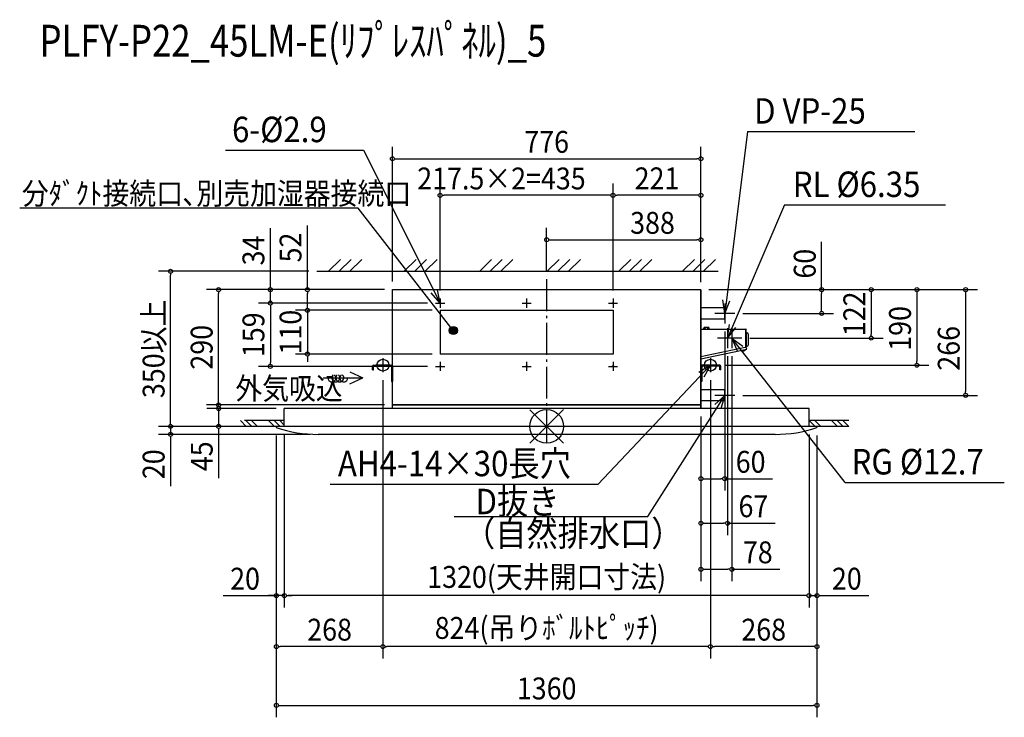
# Model space of a CAD drawing. Extents: x -1326 to 1151, y -731 to 1023.
import ezdxf
from ezdxf.enums import TextEntityAlignment as Align

# ---------------------------------------------------------------- set-up
doc = ezdxf.new("R2010")
doc.units = 0
doc.header["$LTSCALE"] = 20
doc.header["$MEASUREMENT"] = 0
doc.header["$PDMODE"] = 3
doc.header["$PDSIZE"] = -2
doc.linetypes.add('DASHDOT', pattern=[5.5, 4, -0.6, 0.3, -0.6])
doc.layers.get('DEFPOINTS').update_dxf_attribs({"linetype": 'CONTINUOUS'})
for name, color, linetype in [('ARRANGE', 1, 'CONTINUOUS'), ('BASIS', 6, 'DASHDOT'), ('DETAIL', 5, 'CONTINUOUS'), ('ETC', 61, 'CONTINUOUS'), ('FIX', 11, 'CONTINUOUS'), ('NOTE', 4, 'CONTINUOUS'), ('OUTLINE', 3, 'CONTINUOUS'), ('SIZE', 30, 'CONTINUOUS')]:
    doc.layers.add(name, color=color, linetype=linetype)
doc.styles.get("Standard").update_dxf_attribs({"font": 'SIMPLEX', "width": 0.9, "bigfont": 'BIGFONT'})

msp = doc.modelspace()

# ---------------------------------------------------------------- linework, layer by layer
at = {"layer": 'ARRANGE', "color": 1, "linetype": 'CONTINUOUS'}
for p, q in [((42.531748, -42.094), (-42.531748, 42.094)), ((42.469199, 42.157106), (-42.469199, -42.157106))]:
    msp.add_line(p, q, dxfattribs=at)
msp.add_circle((0, 0), 42.5, dxfattribs=at)
at = {"layer": 'BASIS', "color": 6, "linetype": 'DASHDOT'}
msp.add_line((0, 370.15765), (0, -41.608245), dxfattribs=at)
at = {"layer": 'DEFPOINTS', "color": 7, "linetype": 'CONTINUOUS'}
for p in [(388, 672.96174), (-268, 581.161105), (167, 581.161105), (388, 469.331208), (-946.148425, 390), (-578.218936, 390), (0, 370.15765), (-825.312159, 344), (-388, 344), (-388, 344), (-388, 344), (-388, 344), (388, 344), (388, 344), (388, 344), (388, 344), (388, 342.4), (388, 342.4), (388, 342.4), (-695.07479, 310), (-279.45, 310), (-279.45, 310), (-268, 321.45), (167, 321.45), (167, 321.45), (-601.742082, 292), (-268, 292), (-268, 292), (473.192308, 283.999496), (691.644386, 283.999496), (448, 258.807188), (491.192308, 221.999496), (816.348743, 221.999496), (-601.742082, 182), (-268, 182), (455, 196.807188), (466, 196.807188), (-695.07479, 151), (-279.45, 151), (430, 154), (931.242964, 154), (-412, 136), (-412, 136), (412, 136), (412, 136), (473.192308, 77.999496), (1053.828299, 77.999496), (-388, 53.999496), (-660, 45), (388, 45), (388, 45), (388, 45), (-946.148425, 0), (-825.05401, 0), (-680, 0), (-680, 0), (-680, 0), (-660, 0), (-660, 0), (660, 0), (660, 0), (-680, -3), (-680, -3), (-680, -3), (-575, -20), (680, -3), (680, -3), (680, -3), (388, -131.475443), (455, -243.256572), (388, -359.177749), (-680, -425.346879), (-660, -425.346879), (660, -425.346879), (-680, -553.541041), (-412, -553.541041), (412, -553.541041), (680, -701.359078)]:
    msp.add_point(p, dxfattribs=at)
at = {"layer": 'DETAIL', "color": 5, "linetype": 'CONTINUOUS'}
for p, q in [((-388, 344), (388, 344)), ((-388, 45), (-388, 344)), ((388, 45), (388, 344)), ((388, 342.4), (388, 52.4)), ((448, 297.999496), (388, 297.999496)), ((448, 269.999496), (448, 297.999496)), ((-268, 292), (167, 292)), ((-268, 292), (-268, 182)), ((167, 292), (167, 182)), ((448, 269.999496), (388, 269.999496)), ((406.799999, 248.5), (397.200001, 248.5)), ((388, 244.5), (501.2, 244.5)), ((388, 226.019377), (388, 152.619377)), ((395.600001, 244.5), (395.600001, 247.5)), ((398.8, 244.5), (398.8, 247.5)), ((405.2, 244.5), (405.2, 247.5)), ((408.399998, 244.5), (408.399998, 247.5)), ((501.2, 197.917833), (501.2, 244.5)), ((502, 197.3025), (502, 243.7)), ((502, 235.5), (504, 235.5)), ((502, 235.5), (502, 201.5)), ((507, 232.5), (507, 204.5)), ((499.184145, 198.202832), (388, 174.999184)), ((502, 201.5), (504, 201.5)), ((167, 182), (-268, 182)), ((388, 169.89146), (503.142345, 193.921167)), ((490.905976, 191.367489), (499.716161, 193.206137)), ((491.008123, 190.878035), (490.905976, 191.367489)), ((491.008123, 190.878035), (499.818309, 192.716682)), ((499.818309, 192.716682), (499.716161, 193.206137)), ((503.142345, 193.921167), (502.733757, 195.878986)), ((-438, 142), (-438, 151.7)), ((-435.7, 154), (-390.3, 154)), ((-435.7, 142), (-435.7, 151.7)), ((-435.7, 151.7), (-390.3, 151.7)), ((-390.3, 151.7), (-390.3, 113.3)), ((-388, 151.7), (-388, 113.3)), ((388, 151.7), (388, 113.3)), ((435.7, 154), (390.3, 154)), ((390.3, 151.7), (390.3, 113.3)), ((435.7, 151.7), (390.3, 151.7)), ((435.7, 142), (435.7, 151.7)), ((438, 142), (438, 151.7)), ((-438, 142), (-435.7, 142)), ((438, 142), (435.7, 142)), ((-390.3, 113.3), (-388, 113.3)), ((390.3, 113.3), (388, 113.3)), ((448, 91.999496), (388, 91.999496)), ((448, 63.999496), (448, 91.999496)), ((388, 53.999496), (-388, 53.999496)), ((448, 63.999496), (388, 63.999496)), ((0, 45), (-660, 45)), ((-660, 0), (-660, 45)), ((660, 45), (0, 45)), ((660, 0), (660, 45)), ((680, 0), (-680, 0)), ((-680, 0), (-680, -3)), ((680, 0), (680, -3)), ((575, -20), (-575, -20))]:
    msp.add_line(p, q, dxfattribs=at)
for points in [[(398.8, 247.500001), (398.769257, 247.695091), (398.678207, 247.882684), (398.530351, 248.05557), (398.331371, 248.207107), (398.088912, 248.33147), (397.812294, 248.42388), (397.512145, 248.480785), (397.200001, 248.5), (396.887856, 248.480785), (396.587707, 248.42388), (396.311089, 248.33147), (396.06863, 248.207107), (395.86965, 248.055571), (395.721794, 247.882684), (395.630745, 247.695091), (395.600001, 247.500001)], [(405.2, 247.5), (405.138513, 247.69509), (404.956414, 247.882683), (404.660703, 248.05557), (404.262742, 248.207107), (403.777825, 248.33147), (403.224587, 248.42388), (402.624289, 248.480785), (402, 248.5), (401.375711, 248.480785), (400.775413, 248.42388), (400.222176, 248.33147), (399.737259, 248.207107), (399.339298, 248.05557), (399.043586, 247.882684), (398.861487, 247.69509), (398.8, 247.5)], [(408.399998, 247.500001), (408.369254, 247.695091), (408.278205, 247.882684), (408.130349, 248.055571), (407.931368, 248.207107), (407.68891, 248.33147), (407.412291, 248.42388), (407.112142, 248.480785), (406.799998, 248.5), (406.487854, 248.480785), (406.187705, 248.423879), (405.911087, 248.331469), (405.668628, 248.207107), (405.469648, 248.05557), (405.321792, 247.882683), (405.230743, 247.69509), (405.2, 247.5)]]:
    msp.add_lwpolyline(points, dxfattribs=at)
for centre in [(-268, 310), (-50.5, 310), (167, 310), (-268, 151), (-50.5, 151), (167, 151)]:
    msp.add_circle(centre, 1.45, dxfattribs=at)
for centre, radius, start, end in [((501.2, 243.7), 0.8, 0, 90), ((504, 232.5), 3, 0, 90), ((499.797028, 195.266103), 3, 11.788183, 101.788183), ((504, 204.5), 3, 270, 0), ((494.187451, 197.670816), 7.5, 244.918286, 318.658081), ((-435.7, 151.7), 2.3, 90, 180), ((-390.3, 151.7), 2.3, 0, 90), ((390.3, 151.7), 2.3, 90, 180), ((388.8, 152.619377), 0.8, 180, 204.968752), ((435.7, 151.7), 2.3, 0, 90), ((-575, 312.764706), 332.764706, 251.606688, 270), ((575, 312.764706), 332.764706, 270, 288.393312)]:
    msp.add_arc(centre, radius, start, end, dxfattribs=at)
at = {"layer": 'FIX', "color": 11, "linetype": 'CONTINUOUS'}
for centre in [(-412, 154), (412, 154)]:
    msp.add_circle(centre, 14.940051, dxfattribs=at)
at = {"layer": 'NOTE', "color": 4, "linetype": 'CONTINUOUS'}
for p, q in [((505.517866, 741.421086), (448.000051, 283.998609)), ((505.517866, 741.421086), (925.930978, 741.421086)), ((-807.673078, 694.827387), (-460.956623, 694.827387)), ((-460.956623, 694.827387), (-268, 310)), ((-473.843272, 548.488772), (-1325.546006, 548.488772)), ((-234.783336, 241.140343), (-473.843272, 548.488772)), ((598.298969, 556.955991), (454.998875, 221.999061)), ((598.298969, 556.955991), (1003.20722, 556.955991)), ((-548.431458, 390), (-518.431458, 420)), ((-521.862915, 390), (-491.862915, 420)), ((-495.294373, 390), (-465.294373, 420)), ((-358.431458, 390), (-328.431458, 420)), ((-331.862915, 390), (-301.862915, 420)), ((-305.294373, 390), (-275.294373, 420)), ((-168.431458, 390), (-138.431458, 420)), ((-141.862915, 390), (-111.862915, 420)), ((-115.294373, 390), (-85.294373, 420)), ((1.568542, 390), (31.568542, 420)), ((28.137085, 390), (58.137085, 420)), ((54.705627, 390), (84.705627, 420)), ((181.568542, 390), (211.568542, 420)), ((208.137085, 390), (238.137085, 420)), ((234.705627, 390), (264.705627, 420)), ((341.568542, 390), (371.568542, 420)), ((368.137085, 390), (398.137085, 420)), ((394.705627, 390), (424.705627, 420)), ((-578.218936, 390), (431.34012, 390)), ((-268.000246, 310.000536), (-290.897733, 335.653114)), ((-268.000246, 310.000536), (-275.003762, 343.665064)), ((-279.45, 310), (-256.55, 310)), ((-268, 321.45), (-268, 298.55)), ((-61.95, 310), (-39.05, 310)), ((-50.5, 321.45), (-50.5, 298.55)), ((155.55, 310), (178.45, 310)), ((167, 321.45), (167, 298.55)), ((448.000144, 283.999192), (443.241101, 318.053577)), ((448, 309.191804), (448, 258.807188)), ((448.000144, 283.999192), (460.905885, 315.870676)), ((473.192308, 283.999496), (422.807692, 283.999496)), ((454.999125, 221.999595), (459.808183, 256.046954)), ((454.999125, 221.999595), (476.187571, 249.080943)), ((455, 247.191804), (455, 196.807188)), ((466, 247.191804), (466, 196.807188)), ((480.192308, 221.999496), (429.807692, 221.999496)), ((491.192308, 221.999496), (440.807692, 221.999496)), ((750.628601, -140.672477), (466.000694, 221.998967)), ((466.001042, 221.998491), (493.55153, 201.423741)), ((466.001042, 221.998491), (479.573089, 190.404991)), ((-394, 154), (-430, 154)), ((-412, 172), (-412, 136)), ((-279.45, 151), (-256.55, 151)), ((-268, 162.45), (-268, 139.55)), ((-61.95, 151), (-39.05, 151)), ((-50.5, 162.45), (-50.5, 139.55)), ((129.181873, -145.145884), (412.000741, 154.001012)), ((155.55, 151), (178.45, 151)), ((167, 162.45), (167, 139.55)), ((412.000321, 154.000597), (382.754229, 135.91702)), ((430, 154), (394, 154)), ((412.000321, 154.000597), (395.714251, 123.716714)), ((412, 172), (412, 136)), ((-494.832604, 137.310704), (-462.050773, 122.024285)), ((-561.804144, 122.024285), (-462.050773, 122.024285)), ((-494.832604, 106.737866), (-462.050773, 122.024285)), ((448, 103.191804), (448, 52.807188)), ((254.442103, -226.232994), (448.000535, 77.998787)), ((448.000202, 77.998301), (422.712468, 54.698512)), ((473.192308, 77.999496), (422.807692, 77.999496)), ((448.000202, 77.998301), (437.750277, 45.176224)), ((-755.531596, 0), (-770.531596, 15)), ((-660, 15), (-760, 15)), ((-660, 0), (-760, 0)), ((-741.389461, 0), (-756.389461, 15)), ((-727.247325, 0), (-742.247325, 15)), ((-684.820918, 0), (-699.820918, 15)), ((-670.678783, 0), (-685.678783, 15)), ((-660, 3.463353), (-671.536647, 15)), ((-660, 0), (-660, 15)), ((760, 15), (660, 15)), ((660, 0), (660, 15)), ((661.005051, 0), (660, 1.005051)), ((760, 0), (660, 0)), ((675.147186, 0), (660.147186, 15)), ((689.289322, 0), (674.289322, 15)), ((731.715729, 0), (716.715729, 15)), ((745.857864, 0), (730.857864, 15)), ((760, 0), (745, 15)), ((-544.68331, -145.145884), (129.181873, -145.145884)), ((750.628601, -140.672477), (1151.164685, -140.672477)), ((-232.984209, -226.232994), (254.442103, -226.232994))]:
    msp.add_line(p, q, dxfattribs=at)
for centre, radius in [((-268, 310), 1.45), ((-234.783336, 241.140343), 10.195423), ((-268, 151), 1.45)]:
    msp.add_circle(centre, radius, dxfattribs=at)
for centre, start, end in [((-540.27908, 122.024285), 180, 49.904575), ((-530.27908, 122.024285), 130.095425, 240), ((-520.27908, 122.024285), 131.32594, 240), ((-530.27908, 122.024285), 300, 48.67406), ((-510.27908, 122.024285), 128.076672, 0), ((-520.27908, 122.024285), 300, 51.923328), ((-530.27908, 122.024285), 240, 300), ((-520.27908, 122.024285), 240, 300)]:
    msp.add_arc(centre, 10, start, end, dxfattribs=at)
for points in [[(-244.978758, 241.140343), (-241.992588, 233.93109), (-241.992588, 248.349595)], [(-241.992588, 248.349595), (-234.783336, 230.94492), (-234.783336, 251.335765)], [(-234.783336, 230.94492), (-241.992588, 248.349595), (-241.992588, 233.93109)], [(-227.574083, 233.93109), (-234.783336, 251.335765), (-234.783336, 230.94492)], [(-234.783336, 251.335765), (-227.574083, 233.93109), (-227.574083, 248.349595)], [(-224.587913, 241.140343), (-227.574083, 248.349595), (-227.574083, 233.93109)]]:
    msp.add_solid(points, dxfattribs=at)
at = {"layer": 'OUTLINE', "color": 3, "linetype": 'CONTINUOUS'}
for p, q in [((-388, 344), (388, 344)), ((-388, 45), (-388, 344)), ((388, 45), (388, 344)), ((-388, 45), (-660, 45)), ((-660, 0), (-660, 45)), ((660, 45), (388, 45)), ((660, 0), (660, 45)), ((-680, 0), (-680, -3)), ((-660, 0), (-680, 0)), ((661.005051, 0), (660, 1.005051)), ((680, 0), (660, 0)), ((680, 0), (680, -3)), ((575, -20), (-575, -20))]:
    msp.add_line(p, q, dxfattribs=at)
msp.add_lwpolyline([(-388, 53.999496), (388, 53.999496), (388, 45), (-388, 45)], close=True, dxfattribs=at)
for centre, start, end in [((-575, 312.764706), 251.606688, 270), ((575, 312.764706), 270, 288.393312)]:
    msp.add_arc(centre, 332.764706, start, end, dxfattribs=at)
at = {"layer": 'SIZE', "color": 30, "linetype": 'CONTINUOUS'}
for p, q in [((-388, 364), (-388, 702.96174)), ((388, 362.4), (388, 702.96174)), ((-383, 672.96174), (-378, 672.96174)), ((-378, 672.96174), (378, 672.96174)), ((383, 672.96174), (378, 672.96174)), ((-268, 341.45), (-268, 611.161105)), ((167, 341.45), (167, 611.161105)), ((167, 341.45), (167, 611.161105)), ((388, 362.4), (388, 611.161105)), ((-263, 581.161105), (-258, 581.161105)), ((157, 581.161105), (-258, 581.161105)), ((162, 581.161105), (157, 581.161105)), ((172, 581.161105), (177, 581.161105)), ((378, 581.161105), (177, 581.161105)), ((383, 581.161105), (378, 581.161105)), ((-695.07479, 354), (-695.07479, 498.572895)), ((-601.742082, 344), (-601.742082, 504.937134)), ((0, 390.15765), (0, 499.331208)), ((388, 362.4), (388, 499.331208)), ((5, 469.331208), (10, 469.331208)), ((10, 469.331208), (378, 469.331208)), ((383, 469.331208), (378, 469.331208)), ((691.644386, 344), (691.644386, 464.142857)), ((-598.218936, 390), (-976.148425, 390)), ((-946.148425, 385), (-946.148425, 380)), ((-946.148425, 10), (-946.148425, 380)), ((-695.07479, 349), (-695.07479, 354)), ((-408, 344), (-855.312159, 344)), ((-825.312159, 339), (-825.312159, 334)), ((-825.312159, 63.999496), (-825.312159, 334)), ((-408, 344), (-725.07479, 344)), ((-695.07479, 310), (-695.07479, 344)), ((-408, 344), (-631.742082, 344)), ((-601.742082, 339), (-601.742082, 334)), ((-601.742082, 302), (-601.742082, 334)), ((408, 344), (961.242964, 344)), ((408, 344), (1083.828299, 344)), ((408, 344), (846.348743, 344)), ((408, 344), (721.644386, 344)), ((691.644386, 339), (691.644386, 334)), ((691.644386, 293.999496), (691.644386, 334)), ((816.348743, 339), (816.348743, 334)), ((816.348743, 334), (816.348743, 231.999496)), ((931.242964, 339), (931.242964, 334)), ((931.242964, 334), (931.242964, 164)), ((1053.828299, 339), (1053.828299, 334)), ((1053.828299, 334), (1053.828299, 87.999496)), ((-299.45, 310), (-725.07479, 310)), ((-299.45, 310), (-725.07479, 310)), ((-695.07479, 305), (-695.07479, 300)), ((-695.07479, 305), (-695.07479, 300)), ((-695.07479, 300), (-695.07479, 161)), ((-695.07479, 300), (-695.07479, 290)), ((-601.742082, 302), (-601.742082, 312)), ((-601.742082, 297), (-601.742082, 302)), ((-601.742082, 297), (-601.742082, 302)), ((-288, 292), (-631.742082, 292)), ((-288, 292), (-631.742082, 292)), ((-601.742082, 292), (-601.742082, 182)), ((493.192308, 283.999496), (721.644386, 283.999496)), ((691.644386, 288.999496), (691.644386, 293.999496)), ((448, 238.807188), (448, -161.475443)), ((816.348743, 226.999496), (816.348743, 231.999496)), ((511.192308, 221.999496), (846.348743, 221.999496)), ((-288, 182), (-631.742082, 182)), ((-601.742082, 177), (-601.742082, 172)), ((455, 176.807188), (455, -273.256572)), ((466, 176.807188), (466, -389.177749)), ((-299.45, 151), (-725.07479, 151)), ((-695.07479, 156), (-695.07479, 161)), ((-601.742082, 172), (-601.742082, 162)), ((450, 154), (961.242964, 154)), ((931.242964, 159), (931.242964, 164)), ((-412, 116), (-412, -583.541041)), ((-412, 116), (-412, -583.541041)), ((412, 116), (412, -583.541041)), ((412, 116), (412, -583.541041)), ((493.192308, 77.999496), (1083.828299, 77.999496)), ((1053.828299, 82.999496), (1053.828299, 87.999496)), ((-408, 53.999496), (-855.312159, 53.999496)), ((-825.312159, 58.999496), (-825.312159, 63.999496)), ((-825.05401, 55), (-825.05401, 65)), ((-825.05401, 50), (-825.05401, 55)), ((-680, 45), (-855.05401, 45)), ((-825.05401, 45), (-825.05401, 0)), ((388, 25), (388, -389.177749)), ((388, 25), (388, -273.256572)), ((388, 25), (388, -161.475443)), ((-700, 0), (-976.148425, 0)), ((-700, 0), (-976.148425, 0)), ((-946.148425, 10), (-946.148425, 20)), ((-946.148425, 5), (-946.148425, 10)), ((-946.148425, 5), (-946.148425, 10)), ((-946.148425, 0), (-946.148425, -20)), ((-700, 0), (-855.05401, 0)), ((-595, -20), (-976.148425, -20)), ((-825.05401, -5), (-825.05401, -10)), ((-825.05401, -10), (-825.05401, -130.142857)), ((-680, -23), (-680, -731.359078)), ((-680, -23), (-680, -583.541041)), ((-680, -23), (-680, -455.346879)), ((-660, -20), (-660, -455.346879)), ((-660, -20), (-660, -455.346879)), ((660, -20), (660, -455.346879)), ((660, -20), (660, -455.346879)), ((680, -23), (680, -731.359078)), ((680, -23), (680, -583.541041)), ((680, -23), (680, -455.346879)), ((-946.148425, -25), (-946.148425, -30)), ((-946.148425, -30), (-946.148425, -150.142857)), ((393, -131.475443), (398, -131.475443)), ((398, -131.475443), (438, -131.475443)), ((443, -131.475443), (438, -131.475443)), ((448, -131.475443), (568.142857, -131.475443)), ((393, -243.256572), (398, -243.256572)), ((398, -243.256572), (445, -243.256572)), ((450, -243.256572), (445, -243.256572)), ((455, -243.256572), (575.142857, -243.256572)), ((393, -359.177749), (398, -359.177749)), ((398, -359.177749), (456, -359.177749)), ((461, -359.177749), (456, -359.177749)), ((466, -359.177749), (586.142857, -359.177749)), ((-813.720073, -425.346879), (-680, -425.346879)), ((-690, -425.346879), (-700, -425.346879)), ((-685, -425.346879), (-690, -425.346879)), ((-660, -425.346879), (-680, -425.346879)), ((-660, -425.346879), (-680, -425.346879)), ((-655, -425.346879), (-650, -425.346879)), ((-655, -425.346879), (-650, -425.346879)), ((650, -425.346879), (-650, -425.346879)), ((-650, -425.346879), (-640, -425.346879)), ((650, -425.346879), (640, -425.346879)), ((655, -425.346879), (650, -425.346879)), ((655, -425.346879), (650, -425.346879)), ((660, -425.346879), (680, -425.346879)), ((685, -425.346879), (690, -425.346879)), ((690, -425.346879), (810.142857, -425.346879)), ((-675, -553.541041), (-670, -553.541041)), ((-422, -553.541041), (-670, -553.541041)), ((-417, -553.541041), (-422, -553.541041)), ((-407, -553.541041), (-402, -553.541041)), ((402, -553.541041), (-402, -553.541041)), ((407, -553.541041), (402, -553.541041)), ((417, -553.541041), (422, -553.541041)), ((670, -553.541041), (422, -553.541041)), ((675, -553.541041), (670, -553.541041)), ((-675, -701.359078), (-670, -701.359078)), ((-670, -701.359078), (670, -701.359078)), ((675, -701.359078), (670, -701.359078))]:
    msp.add_line(p, q, dxfattribs=at)
for centre in [(-388, 672.96174), (388, 672.96174), (-268, 581.161105), (167, 581.161105), (167, 581.161105), (388, 581.161105), (0, 469.331208), (388, 469.331208), (-946.148425, 390), (-825.312159, 344), (-695.07479, 344), (-601.742082, 344), (691.644386, 344), (816.348743, 344), (931.242964, 344), (1053.828299, 344), (-695.07479, 310), (-695.07479, 310), (-601.742082, 292), (-601.742082, 292), (691.644386, 283.999496), (816.348743, 221.999496), (-601.742082, 182), (-695.07479, 151), (931.242964, 154), (1053.828299, 77.999496), (-825.312159, 53.999496), (-825.05401, 45), (-946.148425, 0), (-946.148425, 0), (-825.05401, 0), (-946.148425, -20), (388, -131.475443), (448, -131.475443), (388, -243.256572), (455, -243.256572), (388, -359.177749), (466, -359.177749), (-680, -425.346879), (-660, -425.346879), (-660, -425.346879), (660, -425.346879), (660, -425.346879), (680, -425.346879), (-680, -553.541041), (-412, -553.541041), (-412, -553.541041), (412, -553.541041), (412, -553.541041), (680, -553.541041), (-680, -701.359078), (680, -701.359078)]:
    msp.add_circle(centre, 5, dxfattribs=at)

# ---------------------------------------------------------------- texts
at = {"layer": 'ETC', "color": 61, "linetype": 'CONTINUOUS', "width": 0.8}
msp.add_text('PLFY-P22_45LM-E(ﾘﾌﾟﾚｽﾊﾟﾈﾙ)_5', height=80, rotation=0.000003, dxfattribs=at).set_placement((-1275.559815, 929.73411))
at = {"layer": 'NOTE', "color": 4, "linetype": 'CONTINUOUS', "width": 0.9}
for s, height, p in [('D VP-25', 64, (521.752743, 761.291674)), ('6-%%C2.9', 64, (-791.438201, 714.697975)), ('分ﾀﾞｸﾄ接続口､別売加湿器接続口', 55, (-1319.987251, 558.11175)), ('RL %%C6.35', 64, (618.906013, 576.826579)), ('外気吸込', 55, (-783.093531, 67.924357)), ('AH4-14×30長穴', 64, (-525.103675, -125.275296)), ('RG %%C12.7', 64, (766.863478, -120.801889)), ('D抜き', 64, (-178.980217, -220.818951)), ('（自然排水口）', 64, (-208.145085, -300.960478))]:
    msp.add_text(s, height=height, dxfattribs=at).set_placement(p)
at = {"layer": 'SIZE', "color": 30, "linetype": 'CONTINUOUS', "width": 0.9}
for s, p in [('776', (0, 687.96174)), ('217.5×2=435', (-113.694118, 595.865813)), ('221', (277.5, 596.161105)), ('388', (266.220884, 484.331208)), ('60', (513.071429, -116.475443)), ('67', (520.071429, -228.256572)), ('78', (531.071429, -344.177749)), ('1320(天井開口寸法)', (0, -405.942117)), ('20', (-758.648644, -410.346879)), ('20', (755.071429, -410.346879)), ('824(吊りﾎﾞﾙﾄﾋﾟｯﾁ)', (0, -534.136279)), ('268', (-546, -538.541041)), ('268', (546, -538.541041)), ('1360', (0, -686.359078))]:
    msp.add_text(s, height=55, dxfattribs=at).set_placement(p, align=Align.CENTER)
for s, p in [('34', (-710.07479, 442.322895)), ('52', (-616.742082, 449.865706)), ('60', (676.644386, 409.071429)), ('122', (801.348743, 282.999748)), ('350以上', (-961.148425, 195)), ('190', (916.242964, 246.447053)), ('159', (-710.07479, 230.5)), ('110', (-616.742082, 237)), ('290', (-840.312159, 198.999748)), ('266', (1038.828299, 196.324359)), ('45', (-840.05401, -75.071429)), ('20', (-961.148425, -95.071429))]:
    msp.add_text(s, height=55, rotation=90, dxfattribs=at).set_placement(p, align=Align.CENTER)

doc.saveas('drawing.dxf')
